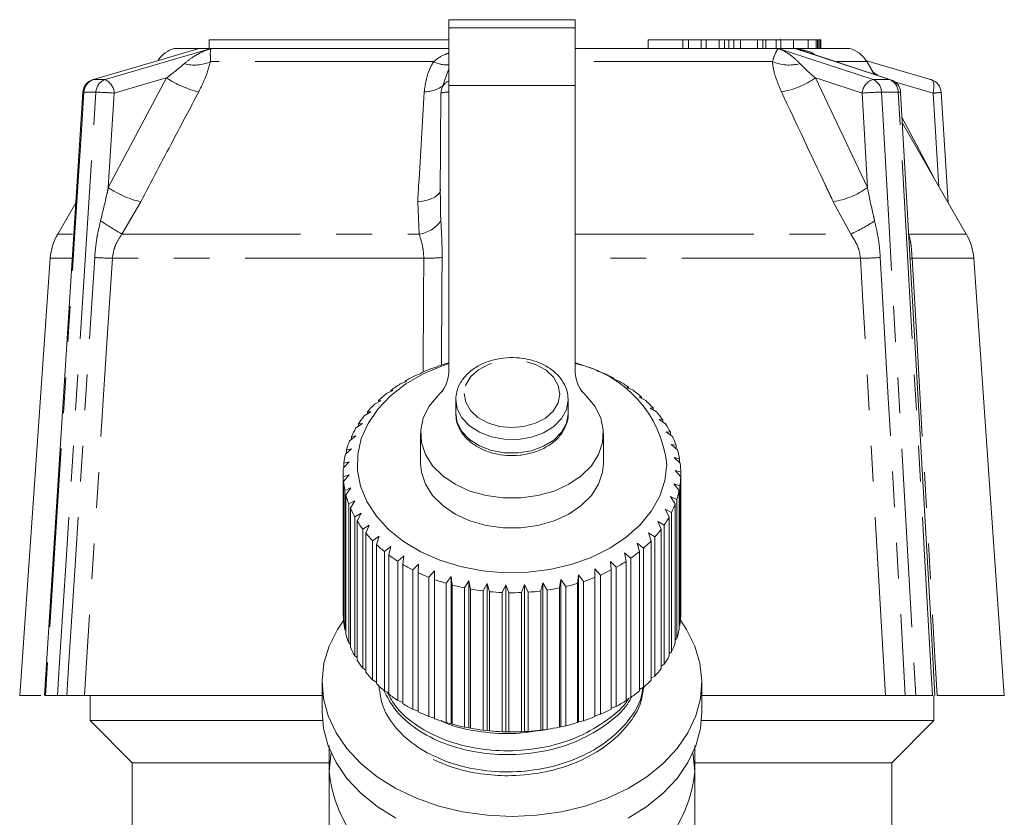
# Model space of a CAD drawing. Units: millimetres. Extents: x -26 to 594, y 21 to 313.
# Drawn here: x 340 to 375, y 285 to 313 of the extents above; entities that cross this region are included whole.
import ezdxf

# ---------------------------------------------------------------- set-up
doc = ezdxf.new("R2010")
doc.units = ezdxf.units.MM
doc.linetypes.add('PHANTOM', pattern=[12.7, 6.35, -1.27, 1.27, -1.27, 1.27, -1.27])

msp = doc.modelspace()

# ---------------------------------------------------------------- linework, layer by layer
at = {"color": 7, "linetype": 'Continuous', "lineweight": 15}
for p, q in [((359.716, 313.317), (355.216, 313.317)), ((355.216, 313.024), (355.216, 313.317)), ((359.716, 313.317), (359.716, 313.024)), ((359.716, 313.024), (355.216, 313.024)), ((355.216, 310.974), (355.216, 313.024)), ((359.716, 313.024), (359.716, 310.974)), ((346.696, 312.595), (346.696, 312.295)), ((346.696, 312.595), (355.216, 312.595)), ((362.304, 312.595), (362.304, 312.295)), ((363.538, 312.595), (362.304, 312.595)), ((363.538, 312.595), (363.538, 312.295)), ((363.736, 312.595), (363.538, 312.595)), ((363.736, 312.595), (363.736, 312.295)), ((364.187, 312.595), (363.736, 312.595)), ((364.187, 312.595), (364.187, 312.295)), ((364.372, 312.595), (364.187, 312.595)), ((364.372, 312.595), (364.372, 312.295)), ((364.825, 312.595), (364.372, 312.595)), ((364.825, 312.595), (364.825, 312.295)), ((365.024, 312.595), (364.825, 312.595)), ((365.024, 312.595), (365.024, 312.295)), ((365.175, 312.595), (365.024, 312.595)), ((365.175, 312.595), (365.175, 312.295)), ((365.356, 312.595), (365.175, 312.595)), ((365.356, 312.595), (365.356, 312.295)), ((365.583, 312.595), (365.356, 312.595)), ((365.583, 312.595), (365.583, 312.295)), ((366.187, 312.595), (365.583, 312.595)), ((366.187, 312.595), (366.187, 312.295)), ((366.381, 312.595), (366.187, 312.595)), ((366.381, 312.595), (366.381, 312.295)), ((366.489, 312.595), (366.381, 312.595)), ((366.489, 312.595), (366.489, 312.295)), ((366.855, 312.595), (366.489, 312.595)), ((367.025, 312.295), (367.025, 312.632)), ((367.475, 312.595), (367.06, 312.595)), ((367.475, 312.595), (367.475, 312.295)), ((367.997, 312.595), (367.475, 312.595)), ((367.997, 312.595), (367.997, 312.295)), ((368.276, 312.595), (367.997, 312.595)), ((368.276, 312.595), (368.276, 312.295)), ((368.321, 312.595), (368.276, 312.595)), ((368.321, 312.595), (368.321, 312.295)), ((368.373, 312.595), (368.321, 312.595)), ((368.373, 312.595), (368.373, 312.295)), ((368.385, 312.595), (368.373, 312.595)), ((368.385, 312.595), (368.385, 312.295)), ((368.432, 312.595), (368.385, 312.595)), ((368.432, 312.595), (368.432, 312.295)), ((368.444, 312.595), (368.432, 312.595)), ((368.444, 312.595), (368.444, 312.295)), ((345.466, 312.295), (345.464, 312.294)), ((355.216, 312.295), (345.466, 312.295)), ((369.466, 312.295), (359.716, 312.295)), ((370.937, 311.18), (367.784, 312.216)), ((369.468, 312.294), (369.466, 312.295)), ((370.027, 311.87), (372.344, 311.188)), ((355.211, 311.547), (354.971, 310.873)), ((370.335, 311.378), (370.075, 311.829)), ((342.566, 311.185), (342.588, 311.188)), ((372.366, 311.185), (372.344, 311.188)), ((355.216, 300.779), (355.216, 310.974)), ((359.716, 310.974), (359.716, 300.779)), ((342.208, 310.737), (340.844, 289.295)), ((354.942, 310.708), (354.918, 307.07)), ((372.973, 306.808), (372.723, 310.737)), ((373.616, 305.695), (371.343, 309.633)), ((341.958, 306.808), (341.316, 305.695)), ((341.052, 304.834), (339.966, 289.295)), ((374.966, 289.295), (373.879, 304.834)), ((359.927, 301.041), (359.907, 301.061)), ((360.115, 300.992), (359.927, 301.041)), ((354.239, 300.735), (354.033, 300.665)), ((354.224, 300.755), (354.239, 300.735)), ((354.224, 300.729), (354.224, 300.755)), ((354.809, 300.972), (354.616, 300.919)), ((354.82, 300.993), (354.809, 300.972)), ((360.509, 300.818), (360.516, 300.839)), ((360.711, 300.754), (360.509, 300.818)), ((360.516, 300.839), (360.516, 300.816)), ((353.711, 300.452), (353.494, 300.365)), ((353.669, 300.471), (353.711, 300.452)), ((353.669, 300.436), (353.669, 300.471)), ((361.052, 300.55), (361.085, 300.569)), ((361.265, 300.469), (361.052, 300.55)), ((361.085, 300.569), (361.085, 300.537)), ((353.231, 300.129), (353.007, 300.025)), ((353.164, 300.143), (353.231, 300.129)), ((353.164, 300.098), (353.164, 300.143)), ((361.548, 300.24), (361.607, 300.255)), ((361.77, 300.141), (361.548, 300.24)), ((361.607, 300.255), (361.607, 300.214)), ((352.807, 299.77), (352.579, 299.647)), ((352.716, 299.777), (352.807, 299.77)), ((352.716, 299.72), (352.716, 299.777)), ((355.466, 299.802), (355.466, 299.32)), ((359.466, 299.32), (359.466, 299.802)), ((361.991, 299.892), (362.075, 299.902)), ((362.218, 299.775), (361.991, 299.892)), ((362.075, 299.902), (362.075, 299.849)), ((352.444, 299.378), (352.214, 299.237)), ((352.329, 299.377), (352.444, 299.378)), ((352.329, 299.307), (352.329, 299.377)), ((362.375, 299.51), (362.483, 299.512)), ((362.605, 299.375), (362.375, 299.51)), ((362.483, 299.512), (362.483, 299.447)), ((352.146, 298.96), (351.917, 298.8)), ((352.009, 298.949), (352.146, 298.96)), ((352.009, 298.864), (352.009, 298.949)), ((362.695, 299.1), (362.825, 299.093)), ((362.924, 298.947), (362.695, 299.1)), ((362.825, 299.093), (362.825, 299.013)), ((354.216, 298.6), (354.216, 297.539)), ((360.716, 297.539), (360.716, 298.6)), ((362.947, 298.667), (363.098, 298.649)), ((363.173, 298.495), (362.947, 298.667)), ((363.098, 298.649), (363.098, 298.552)), ((351.917, 298.52), (351.693, 298.342)), ((351.76, 298.498), (351.917, 298.52)), ((351.76, 298.395), (351.76, 298.498)), ((363.128, 298.217), (363.297, 298.185)), ((363.347, 298.027), (363.128, 298.217)), ((351.761, 298.065), (351.544, 297.869)), ((351.586, 298.029), (351.761, 298.065)), ((351.586, 297.907), (351.586, 298.029)), ((363.297, 298.185), (363.297, 298.07)), ((351.679, 297.601), (351.473, 297.388)), ((351.488, 297.55), (351.679, 297.601)), ((351.488, 297.404), (351.488, 297.55)), ((363.234, 297.755), (363.42, 297.709)), ((363.444, 297.547), (363.234, 297.755)), ((363.42, 297.709), (363.42, 297.571)), ((351.466, 297.185), (351.466, 292.236)), ((363.266, 297.287), (363.466, 297.225)), ((363.463, 297.063), (363.266, 297.287)), ((363.466, 297.225), (363.466, 292.275)), ((351.468, 297.065), (351.672, 297.132)), ((351.468, 292.116), (351.468, 297.065)), ((351.672, 297.132), (351.479, 296.903)), ((351.479, 296.903), (351.479, 291.954)), ((363.221, 296.82), (363.433, 296.741)), ((363.405, 296.58), (363.221, 296.82)), ((363.463, 292.113), (363.463, 297.063)), ((351.527, 296.583), (351.741, 296.667)), ((351.527, 291.633), (351.527, 296.583)), ((351.741, 296.667), (351.564, 296.423)), ((363.405, 291.63), (363.405, 296.58)), ((363.433, 296.741), (363.433, 291.792)), ((351.564, 296.423), (351.564, 291.473)), ((351.663, 296.108), (351.885, 296.21)), ((351.663, 291.158), (351.663, 296.108)), ((351.885, 296.21), (351.725, 295.952)), ((363.102, 296.359), (363.322, 296.263)), ((363.268, 296.105), (363.102, 296.359)), ((363.268, 291.156), (363.268, 296.105)), ((363.322, 296.263), (363.322, 291.313)), ((351.725, 295.952), (351.725, 291.002)), ((351.874, 295.647), (352.102, 295.767)), ((352.102, 295.767), (351.961, 295.497)), ((362.909, 295.911), (363.136, 295.797)), ((363.056, 295.645), (362.909, 295.911)), ((363.136, 295.797), (363.136, 290.847)), ((351.874, 290.698), (351.874, 295.647)), ((351.961, 295.497), (351.961, 290.547)), ((362.646, 295.481), (362.875, 295.349)), ((362.772, 295.204), (362.646, 295.481)), ((363.056, 290.695), (363.056, 295.645)), ((352.158, 295.207), (352.388, 295.345)), ((352.158, 290.257), (352.158, 295.207)), ((352.388, 295.345), (352.269, 295.064)), ((352.269, 295.064), (352.269, 290.115)), ((362.314, 295.076), (362.544, 294.925)), ((362.418, 294.789), (362.314, 295.076)), ((362.772, 290.254), (362.772, 295.204)), ((362.875, 295.349), (362.875, 290.399)), ((352.512, 294.792), (352.741, 294.949)), ((352.512, 289.842), (352.512, 294.792)), ((352.741, 294.949), (352.645, 294.659)), ((362.418, 289.84), (362.418, 294.789)), ((362.544, 294.925), (362.544, 289.975)), ((352.645, 294.659), (352.645, 289.71)), ((352.93, 294.408), (353.155, 294.583)), ((352.93, 289.458), (352.93, 294.408)), ((353.155, 294.583), (353.084, 294.287)), ((361.467, 294.358), (361.688, 294.171)), ((361.522, 294.059), (361.467, 294.358)), ((361.92, 294.7), (362.146, 294.531)), ((361.999, 294.406), (361.92, 294.7)), ((361.999, 289.456), (361.999, 294.406)), ((362.146, 294.531), (362.146, 289.581)), ((353.084, 294.287), (353.084, 289.338)), ((353.407, 294.06), (353.625, 294.254)), ((353.407, 289.111), (353.407, 294.06)), ((353.625, 294.254), (353.58, 293.953)), ((360.963, 294.055), (361.174, 293.85)), ((360.991, 293.752), (360.963, 294.055)), ((361.522, 289.109), (361.522, 294.059)), ((361.688, 294.171), (361.688, 289.221)), ((353.58, 293.953), (353.58, 289.003)), ((353.938, 293.754), (354.146, 293.964)), ((353.938, 288.804), (353.938, 293.754)), ((354.146, 293.964), (354.126, 293.661)), ((354.126, 293.661), (354.126, 288.711)), ((354.514, 293.492), (354.709, 293.718)), ((354.709, 293.718), (354.716, 293.415)), ((354.709, 288.486), (354.709, 293.718)), ((360.412, 293.794), (360.612, 293.573)), ((360.415, 293.49), (360.412, 293.794)), ((360.991, 288.802), (360.991, 293.752)), ((361.174, 293.85), (361.174, 288.9)), ((354.514, 288.542), (354.514, 293.492)), ((354.716, 293.415), (354.716, 288.465)), ((355.128, 293.278), (355.309, 293.52)), ((355.309, 293.52), (355.342, 293.217)), ((355.309, 288.287), (355.309, 293.52)), ((355.774, 293.115), (355.937, 293.371)), ((355.937, 293.371), (355.995, 293.072)), ((355.937, 288.138), (355.937, 293.371)), ((359.154, 293.114), (359.204, 293.414)), ((359.204, 293.414), (359.374, 293.163)), ((359.204, 288.181), (359.204, 293.414)), ((359.8, 293.277), (359.824, 293.58)), ((359.824, 293.58), (360.01, 293.343)), ((359.824, 288.347), (359.824, 293.58)), ((360.01, 293.343), (360.01, 288.393)), ((360.415, 288.541), (360.415, 293.49)), ((360.612, 293.573), (360.612, 288.623)), ((355.128, 288.328), (355.128, 293.278)), ((355.342, 293.217), (355.342, 288.268)), ((355.774, 288.165), (355.774, 293.115)), ((355.995, 293.072), (355.995, 288.122)), ((356.441, 293.005), (356.585, 293.273)), ((356.441, 288.055), (356.441, 293.005)), ((356.585, 293.273), (356.668, 292.98)), ((356.585, 288.041), (356.585, 293.273)), ((356.668, 292.98), (356.668, 288.031)), ((357.121, 292.95), (357.244, 293.229)), ((357.244, 293.229), (357.351, 292.943)), ((357.244, 287.996), (357.244, 293.229)), ((357.807, 292.949), (357.906, 293.237)), ((357.906, 293.237), (358.036, 292.962)), ((357.906, 288.005), (357.906, 293.237)), ((358.036, 292.962), (358.036, 288.012)), ((358.487, 293.005), (358.562, 293.299)), ((358.487, 288.055), (358.487, 293.005)), ((358.562, 293.299), (358.713, 293.035)), ((358.562, 288.067), (358.562, 293.299)), ((358.713, 293.035), (358.713, 288.086)), ((359.154, 288.164), (359.154, 293.114)), ((359.374, 293.163), (359.374, 288.213)), ((359.8, 288.327), (359.8, 293.277)), ((357.121, 288), (357.121, 292.95)), ((357.351, 292.943), (357.351, 287.994)), ((357.807, 288), (357.807, 292.949)), ((363.466, 292.275), (363.463, 292.273)), ((351.479, 292.104), (351.468, 292.116)), ((351.564, 291.599), (351.527, 291.633)), ((363.433, 291.792), (363.405, 291.764)), ((363.322, 291.313), (363.268, 291.267)), ((351.725, 291.107), (351.663, 291.158)), ((351.961, 290.635), (351.874, 290.698)), ((363.136, 290.847), (363.056, 290.788)), ((352.269, 290.187), (352.158, 290.257)), ((362.875, 290.399), (362.772, 290.332)), ((352.645, 289.769), (352.512, 289.842)), ((362.544, 289.975), (362.418, 289.903)), ((350.716, 289.761), (350.716, 288.7)), ((353.084, 289.385), (352.93, 289.458)), ((362.146, 289.581), (361.999, 289.507)), ((364.216, 288.7), (364.216, 289.761)), ((340.716, 289.295), (339.966, 289.295)), ((341.31, 289.295), (340.883, 289.295)), ((350.716, 289.295), (342.268, 289.295)), ((342.466, 289.295), (342.466, 288.395)), ((353.58, 289.04), (353.407, 289.111)), ((361.688, 289.221), (361.522, 289.149)), ((370.739, 289.295), (364.216, 289.295)), ((372.417, 289.295), (371.82, 289.295)), ((372.466, 288.395), (372.466, 289.295)), ((374.966, 289.295), (372.578, 289.295)), ((354.126, 288.738), (353.938, 288.804)), ((361.174, 288.9), (360.991, 288.833)), ((354.709, 288.486), (354.514, 288.542)), ((354.716, 288.465), (354.709, 288.486)), ((360.612, 288.623), (360.415, 288.562)), ((342.466, 288.395), (343.966, 286.895)), ((350.73, 288.395), (342.466, 288.395)), ((355.309, 288.287), (355.128, 288.328)), ((355.342, 288.268), (355.309, 288.287)), ((355.937, 288.138), (355.774, 288.165)), ((355.995, 288.122), (355.937, 288.138)), ((356.585, 288.041), (356.441, 288.055)), ((358.562, 288.067), (358.487, 288.055)), ((358.713, 288.086), (358.562, 288.067)), ((359.204, 288.181), (359.154, 288.164)), ((359.374, 288.213), (359.204, 288.181)), ((359.824, 288.347), (359.8, 288.327)), ((360.01, 288.393), (359.824, 288.347)), ((372.466, 288.395), (364.202, 288.395)), ((370.966, 286.895), (372.466, 288.395)), ((356.668, 288.031), (356.585, 288.041)), ((357.244, 287.996), (357.121, 288)), ((357.351, 287.994), (357.244, 287.996)), ((357.906, 288.005), (357.807, 288)), ((358.036, 288.012), (357.906, 288.005)), ((343.966, 286.895), (343.966, 282.895)), ((350.951, 286.895), (343.966, 286.895)), ((370.966, 286.895), (363.99, 286.895)), ((370.966, 282.895), (370.966, 286.895))]:
    msp.add_line(p, q, dxfattribs=at)
at = {"color": 8, "linetype": 'PHANTOM', "lineweight": 0}
for p, q in [((366.855, 312.595), (366.855, 312.295)), ((345.464, 312.294), (346.347, 312.294)), ((346.766, 312.294), (355.216, 312.294)), ((359.716, 312.294), (366.938, 312.294)), ((367.524, 312.294), (369.468, 312.294)), ((354.681, 311.829), (346.751, 311.829)), ((366.723, 311.829), (359.716, 311.829)), ((370.075, 311.829), (369.003, 311.829)), ((342.588, 311.188), (343.006, 311.188)), ((343.116, 307.346), (345.185, 311.251)), ((368.249, 311.251), (370.102, 307.346)), ((370.291, 311.454), (370.453, 311.339)), ((370.303, 311.188), (370.888, 311.188)), ((370.888, 311.188), (370.937, 311.18)), ((355.216, 310.974), (359.716, 310.974)), ((372.432, 310.705), (371.058, 311.11)), ((342.675, 310.74), (342.247, 310.74)), ((343.33, 310.705), (343.116, 307.346)), ((370.102, 307.346), (369.91, 310.705)), ((371.196, 310.74), (370.597, 310.74)), ((372.644, 307.379), (372.432, 310.705)), ((371.332, 309.826), (372.455, 307.705)), ((344.269, 306.846), (343.6, 305.695)), ((354.164, 305.695), (354.114, 306.846)), ((369.506, 305.695), (368.883, 306.846)), ((341.316, 305.695), (341.843, 305.695)), ((343.6, 305.695), (354.164, 305.695)), ((359.716, 305.695), (369.506, 305.695)), ((371.57, 305.695), (373.616, 305.695)), ((341.802, 304.834), (341.052, 304.834)), ((354.332, 304.834), (343.26, 304.834)), ((369.852, 304.834), (359.716, 304.834)), ((373.879, 304.834), (371.688, 304.834))]:
    msp.add_line(p, q, dxfattribs=at)
at = {"color": 7, "linetype": 'Continuous', "lineweight": 15, "flags": 128}
for points in [[(346.347, 312.294), (345.982, 312.187), (345.104, 311.929), (342.588, 311.188)], [(372.501, 289.295), (372.349, 291.965), (371.28, 310.733)], [(362.966, 297.501), (362.899, 296.935), (362.717, 296.382), (362.423, 295.854), (362.023, 295.361), (361.526, 294.916), (360.943, 294.525), (360.285, 294.2), (359.568, 293.945), (358.805, 293.767), (358.014, 293.669), (357.211, 293.654), (356.414, 293.722), (355.639, 293.87), (354.904, 294.098), (354.222, 294.398), (353.61, 294.765), (353.08, 295.192), (352.644, 295.669), (352.31, 296.185), (352.086, 296.73), (351.977, 297.293), (351.985, 297.86), (352.109, 298.421), (352.348, 298.963), (352.696, 299.475), (353.146, 299.946), (353.687, 300.365), (354.309, 300.724), (354.999, 301.015), (355.216, 301.088)], [(360.097, 299.949), (360.411, 299.571), (360.619, 299.157), (360.711, 298.724), (360.685, 298.285), (360.542, 297.859), (360.287, 297.459), (359.929, 297.1), (359.482, 296.797), (358.961, 296.559), (358.385, 296.395), (357.776, 296.312), (357.156, 296.312), (356.547, 296.395), (355.971, 296.559), (355.45, 296.797), (355.002, 297.1), (354.645, 297.459), (354.389, 297.859), (354.246, 298.285), (354.221, 298.724), (354.313, 299.157), (354.52, 299.571), (354.835, 299.949)], [(360.716, 297.539), (360.685, 297.225), (360.542, 296.798), (360.287, 296.398), (359.929, 296.04), (359.482, 295.736), (358.961, 295.498), (358.385, 295.335), (357.776, 295.251), (357.156, 295.251), (356.547, 295.335), (355.971, 295.498), (355.45, 295.736), (355.002, 296.04), (354.645, 296.398), (354.389, 296.798), (354.246, 297.225), (354.216, 297.539)], [(351.472, 291.956), (351.262, 291.641), (350.966, 291.049), (350.783, 290.434), (350.716, 289.808), (350.766, 289.18), (350.932, 288.563), (351.211, 287.967), (351.598, 287.401), (352.087, 286.877), (352.669, 286.402), (353.335, 285.986), (354.072, 285.635), (354.867, 285.356), (355.708, 285.152), (356.579, 285.029), (357.466, 284.988), (358.352, 285.029), (359.224, 285.152), (360.064, 285.356), (360.86, 285.635), (361.597, 285.986), (362.262, 286.402), (362.845, 286.877), (363.334, 287.401), (363.721, 287.967), (364, 288.563), (364.166, 289.18), (364.216, 289.808), (364.148, 290.434), (363.965, 291.049), (363.67, 291.641), (363.454, 291.964)], [(350.716, 288.7), (350.766, 288.12), (350.932, 287.503), (351.211, 286.906), (351.598, 286.341), (352.087, 285.816), (352.669, 285.342), (353.335, 284.925)], [(361.597, 284.925), (362.262, 285.342), (362.845, 285.816), (363.334, 286.341), (363.721, 286.906), (364, 287.503), (364.166, 288.12), (364.216, 288.7)], [(350.966, 286.579), (351.021, 287.179), (351.035, 287.249)], [(363.896, 287.249), (363.91, 287.179), (363.966, 286.579)]]:
    msp.add_lwpolyline(points, dxfattribs=at)
at = {"color": 8, "linetype": 'PHANTOM', "lineweight": 0, "flags": 128}
for points in [[(343.006, 311.188), (343.572, 311.354), (346.402, 312.187), (346.766, 312.294)], [(366.938, 312.294), (367.264, 312.187), (368.051, 311.929), (370.303, 311.188)], [(370.888, 311.188), (370.383, 311.354), (367.85, 312.187), (367.524, 312.294)], [(345.185, 311.251), (344.893, 311.165), (343.33, 310.705)], [(369.91, 310.705), (368.511, 311.165), (368.249, 311.251)], [(372.432, 310.705), (372.451, 310.799), (372.461, 310.889), (372.462, 310.972), (372.455, 311.045), (372.438, 311.105), (372.413, 311.15), (372.382, 311.178), (372.366, 311.185)], [(342.247, 310.74), (342.184, 309.742), (341.93, 305.752), (340.883, 289.295)], [(341.31, 289.295), (341.373, 290.292), (341.627, 294.283), (342.675, 310.74)], [(370.597, 310.74), (370.654, 309.742), (370.882, 305.752), (371.82, 289.295)], [(372.417, 289.295), (372.36, 290.292), (372.133, 294.283), (371.196, 310.74)], [(354.925, 307.294), (354.92, 307.255), (354.885, 307.166), (354.818, 307.084), (354.722, 307.01), (354.598, 306.948), (354.453, 306.898), (354.289, 306.864), (354.114, 306.846)], [(341.639, 289.295), (341.702, 290.292), (341.957, 294.283), (342.631, 304.861)], [(354.982, 304.861), (354.976, 303.863), (354.957, 301.036)], [(370.558, 304.861), (370.615, 303.863), (370.843, 299.873), (371.447, 289.295)], [(343.26, 304.834), (343.079, 302.001), (342.355, 290.667), (342.268, 289.295)], [(354.304, 300.789), (354.323, 303.511), (354.332, 304.834)], [(370.739, 289.295), (370.577, 292.138), (369.927, 303.511), (369.852, 304.834)], [(371.688, 304.834), (371.851, 302.001), (372.5, 290.667), (372.578, 289.295)], [(355.766, 300.025), (355.82, 299.714), (355.985, 299.423), (356.252, 299.172), (356.602, 298.979), (357.01, 298.856), (357.449, 298.812), (357.89, 298.85), (358.302, 298.967), (358.656, 299.155), (358.93, 299.403), (359.104, 299.691), (359.166, 300.002), (359.112, 300.314), (358.946, 300.605), (358.68, 300.855), (358.33, 301.049), (357.922, 301.172), (357.482, 301.216), (357.042, 301.178), (356.63, 301.061), (356.276, 300.872), (356.002, 300.625), (355.828, 300.336), (355.766, 300.025)], [(355.466, 299.815), (355.519, 299.477), (355.686, 299.157), (355.956, 298.874), (356.314, 298.646), (356.738, 298.484), (357.205, 298.399), (357.688, 298.396), (358.157, 298.474), (358.586, 298.63), (358.95, 298.854), (359.228, 299.132), (359.403, 299.45), (359.466, 299.788), (359.466, 299.829)], [(355.466, 299.334), (355.519, 298.995), (355.686, 298.675), (355.956, 298.393), (356.314, 298.164), (356.738, 298.003), (357.205, 297.918), (357.688, 297.915), (358.157, 297.993), (358.586, 298.149), (358.95, 298.372), (359.228, 298.651), (359.403, 298.969), (359.466, 299.307), (359.466, 299.32)]]:
    msp.add_lwpolyline(points, dxfattribs=at)
at = {"color": 7, "linetype": 'Continuous', "lineweight": 15}
for centre, radius, start, end in [((345.723, 311.329), 1, 105, 146.4329), ((369.209, 311.329), 1, 30, 75), ((342.707, 310.705), 0.5, 106.4031, 176.3581), ((370.781, 310.705), 0.5, 3.2608, 71.7955), ((372.224, 310.705), 0.5, 3.6419, 73.5969), ((355.442, 310.705), 0.5, 160.3882, 179.6175), ((343.048, 304.695), 2, 150, 176), ((371.884, 304.695), 2, 4, 30), ((357.265, 293.951), 7.454, 105.7882, 109.1431), ((357.644, 293.875), 7.533, 72.5224, 74.0397), ((358.9, 297.083), 4.087, 5.8752, 78.4823), ((356.809, 295.032), 6.28, 116.2377, 119.9989), ((357.073, 294.476), 6.896, 110.8725, 114.4062), ((354.05, 300.811), 1.166, 312.2957, 358.41), ((360.882, 300.811), 1.166, 181.59, 227.7043), ((357.787, 294.297), 7.088, 67.3608, 70.8303), ((358.028, 294.848), 6.487, 61.8849, 65.5657), ((356.481, 295.577), 5.644, 121.9578, 125.9966), ((358.336, 295.401), 5.853, 56.029, 59.9709), ((356.108, 296.071), 5.024, 128.1081, 132.4726), ((358.697, 295.916), 5.224, 49.7184, 53.9705), ((355.714, 296.485), 4.453, 134.7599, 139.4901), ((359.087, 296.359), 4.634, 42.8852, 47.4912), ((359.478, 296.707), 4.11, 35.48, 40.4696), ((355.33, 296.799), 3.956, 141.9707, 147.0891), ((359.838, 296.952), 3.674, 27.489, 32.8658), ((354.987, 297.011), 3.553, 149.7684, 155.2674), ((354.714, 297.13), 3.255, 158.1322, 163.9616), ((360.137, 297.1), 3.341, 18.9533, 24.6824), ((354.536, 297.177), 3.07, 166.9745, 173.0356), ((360.349, 297.168), 3.118, 9.9849, 15.9835), ((360.455, 297.185), 3.011, 0.7664, 6.9063), ((354.468, 297.185), 3.002, 176.1344, 182.2875), ((354.516, 297.19), 3.05, 185.3932, 191.4808), ((360.445, 297.186), 3.021, 351.5274, 357.6538), ((360.32, 297.21), 3.148, 342.5019, 348.4625), ((354.676, 297.228), 3.215, 194.5133, 200.3905), ((360.092, 297.29), 3.39, 333.8833, 339.5568), ((354.935, 297.333), 3.494, 203.284, 208.8442), ((355.268, 297.528), 3.88, 211.5567, 216.7415), ((359.78, 297.453), 3.742, 325.7961, 331.1081), ((355.647, 297.825), 4.362, 219.256, 224.0514), ((359.413, 297.716), 4.194, 318.2928, 323.2158), ((359.02, 298.081), 4.731, 311.3673, 315.9104), ((356.042, 298.222), 4.923, 226.3708, 230.7951), ((358.633, 298.538), 5.33, 304.9745, 309.1705), ((356.42, 298.705), 5.536, 232.935, 237.0261), ((358.279, 299.062), 5.962, 299.0487, 302.9425), ((356.757, 299.244), 6.172, 239.0092, 242.8142), ((357.033, 299.801), 6.794, 244.6657, 248.2346), ((357.982, 299.618), 6.593, 293.5154, 297.1567), ((357.237, 300.334), 7.365, 249.9797, 253.3618), ((357.754, 300.164), 7.185, 288.2997, 291.738), ((357.369, 300.798), 7.847, 255.0248, 258.2667), ((357.439, 301.154), 8.209, 259.8705, 263.0163), ((357.463, 301.369), 8.426, 264.5825, 267.6742), ((357.473, 301.315), 8.372, 273.8543, 276.9593), ((357.51, 301.051), 8.105, 278.5356, 281.7083), ((357.598, 300.656), 7.7, 283.3292, 286.6122), ((357.466, 301.424), 8.481, 269.2235, 272.3017), ((354.467, 292.236), 3.001, 180.0002, 182.288), ((354.516, 292.24), 3.05, 185.3932, 191.4808), ((360.445, 292.237), 3.021, 351.5274, 357.6538), ((360.32, 292.26), 3.148, 342.5019, 348.4625), ((354.676, 292.279), 3.215, 194.5133, 200.3905), ((354.935, 292.383), 3.494, 203.284, 208.8442), ((360.092, 292.34), 3.39, 333.8833, 339.5568), ((355.268, 292.578), 3.88, 211.5567, 216.7415), ((359.78, 292.503), 3.742, 325.7961, 331.1081), ((359.413, 292.766), 4.194, 318.2928, 323.2158), ((355.647, 292.875), 4.362, 219.256, 224.0514), ((359.02, 293.131), 4.731, 311.3673, 315.9104), ((356.042, 293.273), 4.923, 226.3708, 230.7951), ((358.633, 293.588), 5.33, 304.9745, 309.1705), ((356.42, 293.755), 5.536, 232.935, 237.0261), ((358.279, 294.112), 5.962, 299.0487, 302.9425), ((356.757, 294.294), 6.172, 239.0092, 242.8142), ((357.982, 294.668), 6.593, 293.5154, 297.1567), ((357.033, 294.851), 6.794, 244.6657, 248.2346), ((357.237, 295.384), 7.365, 249.9797, 253.3618), ((357.754, 295.214), 7.185, 288.2997, 291.738), ((357.369, 295.849), 7.847, 255.0248, 258.2667), ((357.439, 296.204), 8.209, 259.8705, 263.0163), ((357.473, 296.365), 8.372, 273.8543, 276.9593), ((357.51, 296.101), 8.105, 278.5356, 281.7083), ((357.598, 295.706), 7.7, 283.3292, 286.6122), ((357.463, 296.419), 8.426, 264.5825, 267.6742), ((357.466, 296.474), 8.481, 269.2235, 272.3017), ((355.559, 287.012), 4.614, 185.3927, 253.0703), ((359.372, 287.012), 4.614, 286.9297, 354.6073)]:
    msp.add_arc(centre, radius, start, end, dxfattribs=at)
at = {"color": 8, "linetype": 'PHANTOM', "lineweight": 0}
for centre, radius, start, end in [((346.19, 313.02), 1.317, 253.6753, 295.1932), ((355.151, 312.714), 1.003, 242.0367, 273.694), ((367.315, 313.184), 1.479, 246.4104, 285.1514), ((342.739, 310.72), 0.492, 107.8324, 177.6764), ((343.165, 310.725), 0.49, 108.8581, 178.2196), ((342.734, 310.656), 0.598, 4.7497, 62.8866), ((347.097, 314.065), 3.402, 235.8177, 256.9658), ((366.589, 313.553), 2.838, 279.1895, 305.8081), ((370.465, 310.655), 0.557, 106.8431, 174.8605), ((370.112, 310.742), 0.486, 359.7856, 66.7465), ((370.71, 310.736), 0.486, 0.4821, 68.4124), ((354.337, 311.903), 1.152, 270.513, 306.8966), ((355.414, 310.713), 0.471, 114.907, 160.196), ((342.232, 310.682), 0.0596, 75.4408, 113.6926), ((342.374, 298.917), 11.827, 85.3621, 88.5383), ((355.153, 310.025), 0.715, 84.9707, 107.181), ((370.757, 300.818), 9.924, 90.9192, 94.8924), ((371.225, 310.573), 0.169, 71.201, 100.0415), ((372.353, 312.781), 2.077, 272.1726, 280.2653), ((345.007, 310.127), 3.363, 235.7878, 257.3275), ((368.451, 309.634), 2.821, 278.8025, 305.8067), ((352.154, 320.306), 16.931, 236.6267, 239.6531), ((354.002, 306.828), 1.145, 278.1206, 324.7034), ((367.375, 310.541), 5.294, 293.7355, 304.2838), ((343.646, 321.406), 16.576, 266.4899, 268.663), ((354.345, 312.481), 7.647, 269.9004, 274.78), ((369.566, 321.822), 16.99, 270.964, 273.3475), ((371.695, 306.213), 1.379, 265.94, 269.738)]:
    msp.add_arc(centre, radius, start, end, dxfattribs=at)
at = {"color": 7, "linetype": 'Continuous', "lineweight": 15}
for points, knots in [([(367.003, 312.595), (367.005, 312.595), (367.01, 312.595), (366.915, 312.595), (366.855, 312.595)], [0, 0, 0, 0, 0.370368, 1, 1, 1, 1]), ([(346.347, 312.294), (346.344, 312.294), (346.303, 312.283), (346.245, 312.27), (346.193, 312.25), (346.176, 312.244)], [0, 0, 0, 0, 0.0511042, 0.7053279, 1, 1, 1, 1]), ([(359.457, 299.834), (359.451, 299.924), (359.44, 300.129), (359.301, 300.43), (359.075, 300.72), (358.765, 300.965), (358.387, 301.152), (357.958, 301.271), (357.502, 301.316), (357.044, 301.284), (356.605, 301.174), (356.209, 300.991), (355.876, 300.741), (355.63, 300.435), (355.491, 300.118), (355.473, 299.907), (355.466, 299.817)], [0, 0, 0, 0, 0.055249, 0.12531, 0.196089, 0.268581, 0.342573, 0.417332, 0.492303, 0.567428, 0.642815, 0.718581, 0.794722, 0.870598, 0.945024, 1, 1, 1, 1]), ([(355.466, 299.336), (355.469, 299.266), (355.476, 299.082), (355.574, 298.792), (355.774, 298.49), (356.06, 298.23), (356.418, 298.023), (356.832, 297.881), (357.282, 297.812), (357.742, 297.819), (358.19, 297.905), (358.602, 298.065), (358.957, 298.294), (359.236, 298.584), (359.408, 298.917), (359.48, 299.184), (359.46, 299.327), (359.457, 299.352)], [0, 0, 0, 0, 0.041894, 0.110611, 0.179629, 0.25015, 0.32231, 0.395452, 0.468929, 0.54254, 0.616375, 0.690542, 0.765115, 0.839709, 0.913286, 0.98474, 1, 1, 1, 1]), ([(362.115, 289.565), (362.099, 289.449), (362.044, 289.035), (361.621, 288.375), (360.885, 287.641), (359.884, 287.061), (358.72, 286.685), (357.484, 286.54), (356.247, 286.62), (355.079, 286.924), (354.075, 287.433), (353.321, 288.102), (352.834, 288.85), (352.769, 289.378), (352.738, 289.628)], [0, 0, 0, 0, 0.034234, 0.121671, 0.209108, 0.299638, 0.390167, 0.477604, 0.565041, 0.655571, 0.746101, 0.833538, 0.920975, 1, 1, 1, 1]), ([(352.9, 289.485), (353.03, 289.234), (353.294, 288.721), (354.055, 288.062), (355.046, 287.547), (356.212, 287.237), (357.448, 287.15), (358.684, 287.29), (359.857, 287.658), (360.843, 288.238), (361.481, 288.789), (361.676, 289.158), (361.724, 289.249)], [0, 0, 0, 0, 0.101218, 0.207372, 0.31728, 0.427189, 0.533343, 0.639497, 0.749406, 0.859315, 0.965469, 1, 1, 1, 1]), ([(354.659, 287.013), (354.944, 286.892), (355.511, 286.653), (356.47, 286.468), (357.531, 286.411), (358.685, 286.541), (359.853, 286.911), (360.858, 287.486), (361.607, 288.214), (362.062, 288.94), (362.124, 289.425), (362.148, 289.612)], [0, 0, 0, 0, 0.101942, 0.202721, 0.300201, 0.422985, 0.550112, 0.677238, 0.800022, 0.922806, 1, 1, 1, 1]), ([(341.639, 289.295), (341.638, 289.295), (341.583, 289.295), (341.477, 289.295), (341.369, 289.295), (341.325, 289.295), (341.31, 289.295)], [0, 0, 0, 0, 0.006109, 0.39401, 0.781009, 1, 1, 1, 1]), ([(342.268, 289.295), (342.202, 289.295), (342.072, 289.295), (341.833, 289.295), (341.682, 289.295), (341.639, 289.295)], [0, 0, 0, 0, 0.415524, 0.831027, 1, 1, 1, 1]), ([(361.616, 289.19), (361.607, 289.173), (361.445, 288.881), (360.861, 288.397), (359.89, 287.808), (358.718, 287.434), (357.484, 287.288), (356.248, 287.369), (355.076, 287.671), (354.083, 288.183), (353.367, 288.781), (353.125, 289.227), (353.025, 289.413)], [0, 0, 0, 0, 0.006727, 0.1189242, 0.2350898, 0.3512553, 0.4634526, 0.5756498, 0.6918154, 0.8079809, 0.9201782, 1, 1, 1, 1]), ([(371.447, 289.295), (371.335, 289.295), (371.112, 289.295), (370.877, 289.295), (370.77, 289.295), (370.739, 289.295)], [0, 0, 0, 0, 0.416522, 0.833073, 1, 1, 1, 1]), ([(371.82, 289.295), (371.782, 289.295), (371.705, 289.295), (371.568, 289.295), (371.479, 289.295), (371.447, 289.295)], [0, 0, 0, 0, 0.386007, 0.771998, 1, 1, 1, 1]), ([(354.949, 288.395), (354.991, 288.373), (355.362, 288.176), (356.223, 288), (357.448, 287.886), (358.254, 288.011), (358.657, 288.073)], [0, 0, 0, 0, 0.041338, 0.368339, 0.68417, 1, 1, 1, 1]), ([(350.966, 286.579), (350.966, 286.746), (350.966, 287.067), (350.966, 287.356), (350.966, 287.495)], [0, 0, 0, 0, 0.520769, 1, 1, 1, 1]), ([(363.966, 287.495), (363.966, 287.359), (363.966, 287.07), (363.966, 286.749), (363.966, 286.579)], [0, 0, 0, 0, 0.470357, 1, 1, 1, 1]), ([(350.966, 283.515), (350.966, 283.72), (350.966, 284.132), (350.966, 284.732), (350.966, 285.316), (350.966, 285.942), (350.966, 286.347), (350.966, 286.579)], [0, 0, 0, 0, 0.186076, 0.372474, 0.560127, 0.748347, 1, 1, 1, 1]), ([(363.966, 286.579), (363.966, 286.347), (363.966, 285.945), (363.966, 285.322), (363.966, 284.741), (363.966, 284.138), (363.966, 283.723), (363.966, 283.515)], [0, 0, 0, 0, 0.251653, 0.437467, 0.623872, 0.811752, 1, 1, 1, 1])]:
    msp.add_open_spline(points, degree=3, knots=knots, dxfattribs=at)
at = {"color": 8, "linetype": 'PHANTOM', "lineweight": 0}
for points, knots in [([(345.82, 311.756), (345.931, 311.845), (346.201, 312.061), (346.526, 312.207), (346.734, 312.283), (346.764, 312.294), (346.766, 312.294)], [0, 0, 0, 0, 0.376642, 0.909676, 0.993456, 1, 1, 1, 1]), ([(346.766, 312.294), (346.766, 312.294), (346.764, 312.289), (346.749, 312.247), (346.737, 312.143), (346.747, 311.92), (346.751, 311.829)], [0, 0, 0, 0, 0.005972, 0.091774, 0.625888, 1, 1, 1, 1]), ([(366.723, 311.829), (366.753, 311.92), (366.825, 312.143), (366.896, 312.247), (366.932, 312.289), (366.937, 312.294), (366.938, 312.294)], [0, 0, 0, 0, 0.374112, 0.908226, 0.994028, 1, 1, 1, 1]), ([(366.938, 312.294), (366.939, 312.294), (366.964, 312.283), (367.132, 312.207), (367.394, 312.061), (367.612, 311.845), (367.702, 311.756)], [0, 0, 0, 0, 0.0065444, 0.0903241, 0.6233576, 1, 1, 1, 1]), ([(367.781, 312.209), (367.735, 312.227), (367.653, 312.26), (367.566, 312.283), (367.527, 312.294), (367.524, 312.294)], [0, 0, 0, 0, 0.553954, 0.967682, 1, 1, 1, 1]), ([(367.524, 312.294), (367.527, 312.294), (367.562, 312.289), (367.802, 312.245), (368.058, 312.198), (368.236, 312.071), (368.244, 312.065)], [0, 0, 0, 0, 0.009182, 0.1411, 0.962279, 1, 1, 1, 1]), ([(354.681, 311.829), (354.809, 311.928), (354.976, 312.058), (355.17, 312.111), (355.216, 312.124)], [0, 0, 0, 0, 0.763803, 1, 1, 1, 1]), ([(345.185, 311.251), (345.28, 311.32), (345.507, 311.487), (345.705, 311.657), (345.82, 311.756)], [0, 0, 0, 0, 0.4166964, 1, 1, 1, 1]), ([(346.751, 311.829), (346.69, 311.618), (346.59, 311.267), (346.404, 310.899), (346.329, 310.751)], [0, 0, 0, 0, 0.5980306, 1, 1, 1, 1]), ([(354.347, 310.751), (354.385, 311.024), (354.436, 311.395), (354.629, 311.737), (354.681, 311.829)], [0, 0, 0, 0, 0.733889, 1, 1, 1, 1]), ([(367.042, 310.751), (366.929, 311.024), (366.774, 311.395), (366.734, 311.737), (366.723, 311.829)], [0, 0, 0, 0, 0.733889, 1, 1, 1, 1]), ([(367.702, 311.756), (367.742, 311.714), (367.899, 311.544), (368.099, 311.376), (368.249, 311.251)], [0, 0, 0, 0, 0.250992, 1, 1, 1, 1]), ([(346.329, 310.751), (346.025, 310.175), (345.338, 308.874), (344.652, 307.572), (344.269, 306.846)], [0, 0, 0, 0, 0.442675, 1, 1, 1, 1]), ([(354.114, 306.846), (354.125, 307.039), (354.202, 308.341), (354.281, 309.642), (354.347, 310.751)], [0, 0, 0, 0, 0.147928, 1, 1, 1, 1]), ([(368.883, 306.846), (368.792, 307.039), (368.179, 308.341), (367.565, 309.642), (367.042, 310.751)], [0, 0, 0, 0, 0.147928, 1, 1, 1, 1]), ([(342.841, 306.167), (342.92, 306.491), (343.016, 306.883), (343.101, 307.277), (343.116, 307.346)], [0, 0, 0, 0, 0.824284, 1, 1, 1, 1]), ([(370.102, 307.346), (370.167, 307.022), (370.246, 306.628), (370.34, 306.236), (370.357, 306.167)], [0, 0, 0, 0, 0.824138, 1, 1, 1, 1]), ([(354.923, 307.07), (354.921, 306.838), (354.918, 306.536), (354.933, 306.236), (354.937, 306.167)], [0, 0, 0, 0, 0.770357, 1, 1, 1, 1]), ([(342.631, 304.861), (342.646, 305.031), (342.67, 305.307), (342.741, 305.743), (342.803, 306.007), (342.841, 306.167)], [0, 0, 0, 0, 0.3865564, 0.6280249, 1, 1, 1, 1]), ([(354.937, 306.167), (354.952, 305.903), (354.978, 305.472), (354.981, 305.032), (354.982, 304.861)], [0, 0, 0, 0, 0.610941, 1, 1, 1, 1]), ([(370.357, 306.167), (370.415, 305.903), (370.51, 305.472), (370.544, 305.032), (370.558, 304.861)], [0, 0, 0, 0, 0.610941, 1, 1, 1, 1]), ([(343.6, 305.695), (343.533, 305.592), (343.425, 305.427), (343.304, 305.138), (343.276, 304.949), (343.26, 304.834)], [0, 0, 0, 0, 0.392479, 0.632737, 1, 1, 1, 1]), ([(354.332, 304.834), (354.324, 304.95), (354.305, 305.262), (354.218, 305.527), (354.164, 305.695)], [0, 0, 0, 0, 0.370245, 1, 1, 1, 1]), ([(369.852, 304.834), (369.835, 304.95), (369.79, 305.262), (369.615, 305.527), (369.506, 305.695)], [0, 0, 0, 0, 0.370245, 1, 1, 1, 1]), ([(371.57, 305.695), (371.595, 305.592), (371.636, 305.427), (371.669, 305.138), (371.681, 304.949), (371.688, 304.834)], [0, 0, 0, 0, 0.3924795, 0.6327366, 1, 1, 1, 1])]:
    msp.add_open_spline(points, degree=3, knots=knots, dxfattribs=at)

doc.saveas('drawing.dxf')
